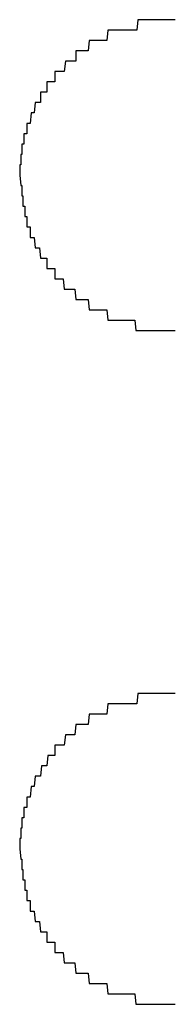
# Model space of a CAD drawing. Extents: x 543 to 20478, y 217 to 14052.
# Drawn here: x 4829 to 4830, y 12456 to 12465 of the extents above; entities that cross this region are included whole.
import ezdxf

# ---------------------------------------------------------------- set-up
doc = ezdxf.new("R2010")
doc.units = 0
doc.header["$LTSCALE"] = 50
doc.header["$MEASUREMENT"] = 0
doc.layers.add('鼻隠し前コーナー樹脂', color=4, linetype='CONTINUOUS')

msp = doc.modelspace()

# ---------------------------------------------------------------- linework, layer by layer
at = {"layer": '鼻隠し前コーナー樹脂'}
for p, q in [((4830.04, 12465.4), (4830.03, 12465.3)), ((4830.05, 12465.4), (4830.04, 12465.4)), ((4830.06, 12465.4), (4830.05, 12465.4)), ((4830.07, 12465.4), (4830.06, 12465.4)), ((4830.08, 12465.4), (4830.07, 12465.4)), ((4830.09, 12465.4), (4830.08, 12465.4)), ((4830.1, 12465.4), (4830.09, 12465.4)), ((4830.11, 12465.4), (4830.1, 12465.4)), ((4830.12, 12465.4), (4830.11, 12465.4)), ((4830.13, 12465.4), (4830.12, 12465.4)), ((4830.14, 12465.4), (4830.13, 12465.4)), ((4830.15, 12465.4), (4830.14, 12465.4)), ((4830.16, 12465.4), (4830.15, 12465.4)), ((4830.17, 12465.4), (4830.16, 12465.4)), ((4830.18, 12465.4), (4830.17, 12465.4)), ((4830.19, 12465.4), (4830.18, 12465.4)), ((4830.2, 12465.4), (4830.19, 12465.4)), ((4830.21, 12465.4), (4830.2, 12465.4)), ((4830.22, 12465.4), (4830.21, 12465.4)), ((4830.23, 12465.4), (4830.22, 12465.4)), ((4830.24, 12465.4), (4830.23, 12465.4)), ((4830.25, 12465.4), (4830.24, 12465.4)), ((4830.26, 12465.4), (4830.25, 12465.4)), ((4830.27, 12465.4), (4830.26, 12465.4)), ((4830.28, 12465.4), (4830.27, 12465.4)), ((4830.29, 12465.4), (4830.28, 12465.4)), ((4830.3, 12465.4), (4830.29, 12465.4)), ((4830.31, 12465.4), (4830.3, 12465.4)), ((4830.32, 12465.4), (4830.31, 12465.4)), ((4830.33, 12465.4), (4830.32, 12465.4)), ((4830.34, 12465.4), (4830.33, 12465.4)), ((4830.35, 12465.4), (4830.34, 12465.4)), ((4830.36, 12465.4), (4830.35, 12465.4)), ((4830.37, 12465.4), (4830.36, 12465.4)), ((4830.38, 12465.4), (4830.37, 12465.4)), ((4830.39, 12465.4), (4830.38, 12465.4)), ((4830.4, 12465.4), (4830.39, 12465.4)), ((4829.75, 12465.3), (4829.74, 12465.2)), ((4829.76, 12465.3), (4829.75, 12465.3)), ((4829.77, 12465.3), (4829.76, 12465.3)), ((4829.78, 12465.3), (4829.77, 12465.3)), ((4829.79, 12465.3), (4829.78, 12465.3)), ((4829.8, 12465.3), (4829.79, 12465.3)), ((4829.81, 12465.3), (4829.8, 12465.3)), ((4829.82, 12465.3), (4829.81, 12465.3)), ((4829.83, 12465.3), (4829.82, 12465.3)), ((4829.84, 12465.3), (4829.83, 12465.3)), ((4829.85, 12465.3), (4829.84, 12465.3)), ((4829.86, 12465.3), (4829.85, 12465.3)), ((4829.87, 12465.3), (4829.86, 12465.3)), ((4829.88, 12465.3), (4829.87, 12465.3)), ((4829.89, 12465.3), (4829.88, 12465.3)), ((4829.9, 12465.3), (4829.89, 12465.3)), ((4829.91, 12465.3), (4829.9, 12465.3)), ((4829.92, 12465.3), (4829.91, 12465.3)), ((4829.93, 12465.3), (4829.92, 12465.3)), ((4829.94, 12465.3), (4829.93, 12465.3)), ((4829.95, 12465.3), (4829.94, 12465.3)), ((4829.96, 12465.3), (4829.95, 12465.3)), ((4829.97, 12465.3), (4829.96, 12465.3)), ((4829.98, 12465.3), (4829.97, 12465.3)), ((4829.99, 12465.3), (4829.98, 12465.3)), ((4830, 12465.3), (4829.99, 12465.3)), ((4830.01, 12465.3), (4830, 12465.3)), ((4830.02, 12465.3), (4830.01, 12465.3)), ((4830.03, 12465.3), (4830.02, 12465.3)), ((4829.57, 12465.2), (4829.56, 12465.1)), ((4829.58, 12465.2), (4829.57, 12465.2)), ((4829.59, 12465.2), (4829.58, 12465.2)), ((4829.6, 12465.2), (4829.59, 12465.2)), ((4829.61, 12465.2), (4829.6, 12465.2)), ((4829.62, 12465.2), (4829.61, 12465.2)), ((4829.63, 12465.2), (4829.62, 12465.2)), ((4829.64, 12465.2), (4829.63, 12465.2)), ((4829.65, 12465.2), (4829.64, 12465.2)), ((4829.66, 12465.2), (4829.65, 12465.2)), ((4829.67, 12465.2), (4829.66, 12465.2)), ((4829.68, 12465.2), (4829.67, 12465.2)), ((4829.69, 12465.2), (4829.68, 12465.2)), ((4829.7, 12465.2), (4829.69, 12465.2)), ((4829.71, 12465.2), (4829.7, 12465.2)), ((4829.72, 12465.2), (4829.71, 12465.2)), ((4829.73, 12465.2), (4829.72, 12465.2)), ((4829.74, 12465.2), (4829.73, 12465.2)), ((4829.45, 12465.1), (4829.44, 12465.1)), ((4829.44, 12465.1), (4829.44, 12465)), ((4829.46, 12465.1), (4829.45, 12465.1)), ((4829.47, 12465.1), (4829.46, 12465.1)), ((4829.48, 12465.1), (4829.47, 12465.1)), ((4829.49, 12465.1), (4829.48, 12465.1)), ((4829.5, 12465.1), (4829.49, 12465.1)), ((4829.51, 12465.1), (4829.5, 12465.1)), ((4829.52, 12465.1), (4829.51, 12465.1)), ((4829.53, 12465.1), (4829.52, 12465.1)), ((4829.54, 12465.1), (4829.53, 12465.1)), ((4829.55, 12465.1), (4829.54, 12465.1)), ((4829.56, 12465.1), (4829.55, 12465.1)), ((4829.34, 12465), (4829.33, 12464.9)), ((4829.35, 12465), (4829.34, 12465)), ((4829.36, 12465), (4829.35, 12465)), ((4829.37, 12465), (4829.36, 12465)), ((4829.38, 12465), (4829.37, 12465)), ((4829.39, 12465), (4829.38, 12465)), ((4829.4, 12465), (4829.39, 12465)), ((4829.41, 12465), (4829.4, 12465)), ((4829.42, 12465), (4829.41, 12465)), ((4829.43, 12465), (4829.42, 12465)), ((4829.44, 12465), (4829.43, 12465)), ((4829.25, 12464.9), (4829.24, 12464.9)), ((4829.24, 12464.9), (4829.24, 12464.8)), ((4829.26, 12464.9), (4829.25, 12464.9)), ((4829.27, 12464.9), (4829.26, 12464.9)), ((4829.28, 12464.9), (4829.27, 12464.9)), ((4829.29, 12464.9), (4829.28, 12464.9)), ((4829.3, 12464.9), (4829.29, 12464.9)), ((4829.31, 12464.9), (4829.3, 12464.9)), ((4829.32, 12464.9), (4829.31, 12464.9)), ((4829.33, 12464.9), (4829.32, 12464.9)), ((4829.17, 12464.8), (4829.16, 12464.8)), ((4829.16, 12464.8), (4829.16, 12464.7)), ((4829.18, 12464.8), (4829.17, 12464.8)), ((4829.19, 12464.8), (4829.18, 12464.8)), ((4829.2, 12464.8), (4829.19, 12464.8)), ((4829.21, 12464.8), (4829.2, 12464.8)), ((4829.22, 12464.8), (4829.21, 12464.8)), ((4829.23, 12464.8), (4829.22, 12464.8)), ((4829.24, 12464.8), (4829.23, 12464.8)), ((4829.11, 12464.7), (4829.1, 12464.7)), ((4829.1, 12464.7), (4829.1, 12464.6)), ((4829.12, 12464.7), (4829.11, 12464.7)), ((4829.13, 12464.7), (4829.12, 12464.7)), ((4829.14, 12464.7), (4829.13, 12464.7)), ((4829.15, 12464.7), (4829.14, 12464.7)), ((4829.16, 12464.7), (4829.15, 12464.7)), ((4829.05, 12464.6), (4829.04, 12464.5)), ((4829.06, 12464.6), (4829.05, 12464.6)), ((4829.07, 12464.6), (4829.06, 12464.6)), ((4829.08, 12464.6), (4829.07, 12464.6)), ((4829.09, 12464.6), (4829.08, 12464.6)), ((4829.1, 12464.6), (4829.09, 12464.6)), ((4829.01, 12464.5), (4829, 12464.4)), ((4829.02, 12464.5), (4829.01, 12464.5)), ((4829.03, 12464.5), (4829.02, 12464.5)), ((4829.04, 12464.5), (4829.03, 12464.5)), ((4828.98, 12464.4), (4828.97, 12464.4)), ((4828.97, 12464.4), (4828.97, 12464.3)), ((4828.99, 12464.4), (4828.98, 12464.4)), ((4829, 12464.4), (4828.99, 12464.4)), ((4828.95, 12464.3), (4828.94, 12464.3)), ((4828.94, 12464.3), (4828.94, 12464.2)), ((4828.96, 12464.3), (4828.95, 12464.3)), ((4828.97, 12464.3), (4828.96, 12464.3)), ((4828.93, 12464.2), (4828.92, 12464.2)), ((4828.92, 12464.2), (4828.92, 12464.1)), ((4828.94, 12464.2), (4828.93, 12464.2)), ((4828.92, 12464.1), (4828.91, 12464.1)), ((4828.91, 12464.1), (4828.91, 12464)), ((4828.91, 12464), (4828.9, 12464)), ((4828.9, 12464), (4828.9, 12463.9)), ((4828.9, 12463.9), (4828.91, 12463.8)), ((4828.91, 12463.8), (4828.92, 12463.8)), ((4828.92, 12463.8), (4828.92, 12463.7)), ((4828.92, 12463.7), (4828.93, 12463.7)), ((4828.93, 12463.7), (4828.93, 12463.6)), ((4828.93, 12463.6), (4828.94, 12463.6)), ((4828.94, 12463.6), (4828.95, 12463.6)), ((4828.95, 12463.6), (4828.95, 12463.5)), ((4828.95, 12463.5), (4828.96, 12463.5)), ((4828.96, 12463.5), (4828.97, 12463.5)), ((4828.97, 12463.5), (4828.97, 12463.4)), ((4828.97, 12463.4), (4828.98, 12463.4)), ((4828.98, 12463.4), (4828.99, 12463.4)), ((4828.99, 12463.4), (4829, 12463.4)), ((4829, 12463.4), (4829, 12463.3)), ((4829, 12463.3), (4829.01, 12463.3)), ((4829.01, 12463.3), (4829.02, 12463.3)), ((4829.02, 12463.3), (4829.03, 12463.3)), ((4829.03, 12463.3), (4829.04, 12463.3)), ((4829.04, 12463.3), (4829.05, 12463.2)), ((4829.05, 12463.2), (4829.06, 12463.2)), ((4829.06, 12463.2), (4829.07, 12463.2)), ((4829.07, 12463.2), (4829.08, 12463.2)), ((4829.08, 12463.2), (4829.09, 12463.2)), ((4829.09, 12463.2), (4829.1, 12463.1)), ((4829.1, 12463.1), (4829.11, 12463.1)), ((4829.11, 12463.1), (4829.12, 12463.1)), ((4829.12, 12463.1), (4829.13, 12463.1)), ((4829.13, 12463.1), (4829.14, 12463.1)), ((4829.14, 12463.1), (4829.15, 12463.1)), ((4829.15, 12463.1), (4829.16, 12463.1)), ((4829.16, 12463.1), (4829.16, 12463)), ((4829.16, 12463), (4829.17, 12463)), ((4829.17, 12463), (4829.18, 12463)), ((4829.18, 12463), (4829.19, 12463)), ((4829.19, 12463), (4829.2, 12463)), ((4829.2, 12463), (4829.21, 12463)), ((4829.21, 12463), (4829.22, 12463)), ((4829.22, 12463), (4829.23, 12463)), ((4829.23, 12463), (4829.24, 12463)), ((4829.24, 12463), (4829.24, 12462.9)), ((4829.24, 12462.9), (4829.25, 12462.9)), ((4829.25, 12462.9), (4829.26, 12462.9)), ((4829.26, 12462.9), (4829.27, 12462.9)), ((4829.27, 12462.9), (4829.28, 12462.9)), ((4829.28, 12462.9), (4829.29, 12462.9)), ((4829.29, 12462.9), (4829.3, 12462.9)), ((4829.3, 12462.9), (4829.31, 12462.9)), ((4829.31, 12462.9), (4829.32, 12462.9)), ((4829.32, 12462.9), (4829.33, 12462.8)), ((4829.33, 12462.8), (4829.34, 12462.8)), ((4829.34, 12462.8), (4829.35, 12462.8)), ((4829.35, 12462.8), (4829.36, 12462.8)), ((4829.36, 12462.8), (4829.37, 12462.8)), ((4829.37, 12462.8), (4829.38, 12462.8)), ((4829.38, 12462.8), (4829.39, 12462.8)), ((4829.39, 12462.8), (4829.4, 12462.8)), ((4829.4, 12462.8), (4829.41, 12462.8)), ((4829.41, 12462.8), (4829.42, 12462.8)), ((4829.42, 12462.8), (4829.43, 12462.8)), ((4829.43, 12462.8), (4829.44, 12462.7)), ((4829.44, 12462.7), (4829.45, 12462.7)), ((4829.45, 12462.7), (4829.46, 12462.7)), ((4829.46, 12462.7), (4829.47, 12462.7)), ((4829.47, 12462.7), (4829.48, 12462.7)), ((4829.48, 12462.7), (4829.49, 12462.7)), ((4829.49, 12462.7), (4829.5, 12462.7)), ((4829.5, 12462.7), (4829.51, 12462.7)), ((4829.51, 12462.7), (4829.52, 12462.7)), ((4829.52, 12462.7), (4829.53, 12462.7)), ((4829.53, 12462.7), (4829.54, 12462.7)), ((4829.54, 12462.7), (4829.55, 12462.7)), ((4829.55, 12462.7), (4829.56, 12462.7)), ((4829.56, 12462.7), (4829.57, 12462.6)), ((4829.57, 12462.6), (4829.58, 12462.6)), ((4829.58, 12462.6), (4829.59, 12462.6)), ((4829.59, 12462.6), (4829.6, 12462.6)), ((4829.6, 12462.6), (4829.61, 12462.6)), ((4829.61, 12462.6), (4829.62, 12462.6)), ((4829.62, 12462.6), (4829.63, 12462.6)), ((4829.63, 12462.6), (4829.64, 12462.6)), ((4829.64, 12462.6), (4829.65, 12462.6)), ((4829.65, 12462.6), (4829.66, 12462.6)), ((4829.66, 12462.6), (4829.67, 12462.6)), ((4829.67, 12462.6), (4829.68, 12462.6)), ((4829.68, 12462.6), (4829.69, 12462.6)), ((4829.69, 12462.6), (4829.7, 12462.6)), ((4829.7, 12462.6), (4829.71, 12462.6)), ((4829.71, 12462.6), (4829.72, 12462.6)), ((4829.72, 12462.6), (4829.73, 12462.6)), ((4829.73, 12462.6), (4829.74, 12462.6)), ((4829.74, 12462.6), (4829.75, 12462.5)), ((4829.75, 12462.5), (4829.76, 12462.5)), ((4829.76, 12462.5), (4829.77, 12462.5)), ((4829.77, 12462.5), (4829.78, 12462.5)), ((4829.78, 12462.5), (4829.79, 12462.5)), ((4829.79, 12462.5), (4829.8, 12462.5)), ((4829.8, 12462.5), (4829.81, 12462.5)), ((4829.81, 12462.5), (4829.82, 12462.5)), ((4829.82, 12462.5), (4829.83, 12462.5)), ((4829.83, 12462.5), (4829.84, 12462.5)), ((4829.84, 12462.5), (4829.85, 12462.5)), ((4829.85, 12462.5), (4829.86, 12462.5)), ((4829.86, 12462.5), (4829.87, 12462.5)), ((4829.87, 12462.5), (4829.88, 12462.5)), ((4829.88, 12462.5), (4829.89, 12462.5)), ((4829.89, 12462.5), (4829.9, 12462.5)), ((4829.9, 12462.5), (4829.91, 12462.5)), ((4829.91, 12462.5), (4829.92, 12462.5)), ((4829.92, 12462.5), (4829.93, 12462.5)), ((4829.93, 12462.5), (4829.94, 12462.5)), ((4829.94, 12462.5), (4829.95, 12462.5)), ((4829.95, 12462.5), (4829.96, 12462.5)), ((4829.96, 12462.5), (4829.97, 12462.5)), ((4829.97, 12462.5), (4829.98, 12462.5)), ((4829.98, 12462.5), (4829.99, 12462.5)), ((4829.99, 12462.5), (4830, 12462.5)), ((4830, 12462.5), (4830.01, 12462.5)), ((4830.01, 12462.5), (4830.02, 12462.4)), ((4830.02, 12462.4), (4830.03, 12462.4)), ((4830.03, 12462.4), (4830.04, 12462.4)), ((4830.04, 12462.4), (4830.05, 12462.4)), ((4830.05, 12462.4), (4830.06, 12462.4)), ((4830.06, 12462.4), (4830.07, 12462.4)), ((4830.07, 12462.4), (4830.08, 12462.4)), ((4830.08, 12462.4), (4830.09, 12462.4)), ((4830.09, 12462.4), (4830.1, 12462.4)), ((4830.1, 12462.4), (4830.11, 12462.4)), ((4830.11, 12462.4), (4830.12, 12462.4)), ((4830.12, 12462.4), (4830.13, 12462.4)), ((4830.13, 12462.4), (4830.14, 12462.4)), ((4830.14, 12462.4), (4830.15, 12462.4)), ((4830.15, 12462.4), (4830.16, 12462.4)), ((4830.16, 12462.4), (4830.17, 12462.4)), ((4830.17, 12462.4), (4830.18, 12462.4)), ((4830.18, 12462.4), (4830.19, 12462.4)), ((4830.19, 12462.4), (4830.2, 12462.4)), ((4830.2, 12462.4), (4830.21, 12462.4)), ((4830.21, 12462.4), (4830.22, 12462.4)), ((4830.22, 12462.4), (4830.23, 12462.4)), ((4830.23, 12462.4), (4830.24, 12462.4)), ((4830.24, 12462.4), (4830.25, 12462.4)), ((4830.25, 12462.4), (4830.26, 12462.4)), ((4830.26, 12462.4), (4830.27, 12462.4)), ((4830.27, 12462.4), (4830.28, 12462.4)), ((4830.28, 12462.4), (4830.29, 12462.4)), ((4830.29, 12462.4), (4830.3, 12462.4)), ((4830.3, 12462.4), (4830.31, 12462.4)), ((4830.31, 12462.4), (4830.32, 12462.4)), ((4830.32, 12462.4), (4830.33, 12462.4)), ((4830.33, 12462.4), (4830.34, 12462.4)), ((4830.34, 12462.4), (4830.35, 12462.4)), ((4830.35, 12462.4), (4830.36, 12462.4)), ((4830.36, 12462.4), (4830.37, 12462.4)), ((4830.37, 12462.4), (4830.38, 12462.4)), ((4830.38, 12462.4), (4830.39, 12462.4)), ((4830.39, 12462.4), (4830.4, 12462.4)), ((4830.04, 12458.9), (4830.03, 12458.8)), ((4830.05, 12458.9), (4830.04, 12458.9)), ((4830.06, 12458.9), (4830.05, 12458.9)), ((4830.07, 12458.9), (4830.06, 12458.9)), ((4830.08, 12458.9), (4830.07, 12458.9)), ((4830.09, 12458.9), (4830.08, 12458.9)), ((4830.1, 12458.9), (4830.09, 12458.9)), ((4830.11, 12458.9), (4830.1, 12458.9)), ((4830.12, 12458.9), (4830.11, 12458.9)), ((4830.13, 12458.9), (4830.12, 12458.9)), ((4830.14, 12458.9), (4830.13, 12458.9)), ((4830.15, 12458.9), (4830.14, 12458.9)), ((4830.16, 12458.9), (4830.15, 12458.9)), ((4830.17, 12458.9), (4830.16, 12458.9)), ((4830.18, 12458.9), (4830.17, 12458.9)), ((4830.19, 12458.9), (4830.18, 12458.9)), ((4830.2, 12458.9), (4830.19, 12458.9)), ((4830.21, 12458.9), (4830.2, 12458.9)), ((4830.22, 12458.9), (4830.21, 12458.9)), ((4830.23, 12458.9), (4830.22, 12458.9)), ((4830.24, 12458.9), (4830.23, 12458.9)), ((4830.25, 12458.9), (4830.24, 12458.9)), ((4830.26, 12458.9), (4830.25, 12458.9)), ((4830.27, 12458.9), (4830.26, 12458.9)), ((4830.28, 12458.9), (4830.27, 12458.9)), ((4830.29, 12458.9), (4830.28, 12458.9)), ((4830.3, 12458.9), (4830.29, 12458.9)), ((4830.31, 12458.9), (4830.3, 12458.9)), ((4830.32, 12458.9), (4830.31, 12458.9)), ((4830.33, 12458.9), (4830.32, 12458.9)), ((4830.34, 12458.9), (4830.33, 12458.9)), ((4830.35, 12458.9), (4830.34, 12458.9)), ((4830.36, 12458.9), (4830.35, 12458.9)), ((4830.37, 12458.9), (4830.36, 12458.9)), ((4830.38, 12458.9), (4830.37, 12458.9)), ((4830.39, 12458.9), (4830.38, 12458.9)), ((4830.4, 12458.9), (4830.39, 12458.9)), ((4829.75, 12458.8), (4829.74, 12458.7)), ((4829.76, 12458.8), (4829.75, 12458.8)), ((4829.77, 12458.8), (4829.76, 12458.8)), ((4829.78, 12458.8), (4829.77, 12458.8)), ((4829.79, 12458.8), (4829.78, 12458.8)), ((4829.8, 12458.8), (4829.79, 12458.8)), ((4829.81, 12458.8), (4829.8, 12458.8)), ((4829.82, 12458.8), (4829.81, 12458.8)), ((4829.83, 12458.8), (4829.82, 12458.8)), ((4829.84, 12458.8), (4829.83, 12458.8)), ((4829.85, 12458.8), (4829.84, 12458.8)), ((4829.86, 12458.8), (4829.85, 12458.8)), ((4829.87, 12458.8), (4829.86, 12458.8)), ((4829.88, 12458.8), (4829.87, 12458.8)), ((4829.89, 12458.8), (4829.88, 12458.8)), ((4829.9, 12458.8), (4829.89, 12458.8)), ((4829.91, 12458.8), (4829.9, 12458.8)), ((4829.92, 12458.8), (4829.91, 12458.8)), ((4829.93, 12458.8), (4829.92, 12458.8)), ((4829.94, 12458.8), (4829.93, 12458.8)), ((4829.95, 12458.8), (4829.94, 12458.8)), ((4829.96, 12458.8), (4829.95, 12458.8)), ((4829.97, 12458.8), (4829.96, 12458.8)), ((4829.98, 12458.8), (4829.97, 12458.8)), ((4829.99, 12458.8), (4829.98, 12458.8)), ((4830, 12458.8), (4829.99, 12458.8)), ((4830.01, 12458.8), (4830, 12458.8)), ((4830.02, 12458.8), (4830.01, 12458.8)), ((4830.03, 12458.8), (4830.02, 12458.8)), ((4829.57, 12458.7), (4829.56, 12458.6)), ((4829.58, 12458.7), (4829.57, 12458.7)), ((4829.59, 12458.7), (4829.58, 12458.7)), ((4829.6, 12458.7), (4829.59, 12458.7)), ((4829.61, 12458.7), (4829.6, 12458.7)), ((4829.62, 12458.7), (4829.61, 12458.7)), ((4829.63, 12458.7), (4829.62, 12458.7)), ((4829.64, 12458.7), (4829.63, 12458.7)), ((4829.65, 12458.7), (4829.64, 12458.7)), ((4829.66, 12458.7), (4829.65, 12458.7)), ((4829.67, 12458.7), (4829.66, 12458.7)), ((4829.68, 12458.7), (4829.67, 12458.7)), ((4829.69, 12458.7), (4829.68, 12458.7)), ((4829.7, 12458.7), (4829.69, 12458.7)), ((4829.71, 12458.7), (4829.7, 12458.7)), ((4829.72, 12458.7), (4829.71, 12458.7)), ((4829.73, 12458.7), (4829.72, 12458.7)), ((4829.74, 12458.7), (4829.73, 12458.7)), ((4829.44, 12458.6), (4829.43, 12458.5)), ((4829.45, 12458.6), (4829.44, 12458.6)), ((4829.46, 12458.6), (4829.45, 12458.6)), ((4829.47, 12458.6), (4829.46, 12458.6)), ((4829.48, 12458.6), (4829.47, 12458.6)), ((4829.49, 12458.6), (4829.48, 12458.6)), ((4829.5, 12458.6), (4829.49, 12458.6)), ((4829.51, 12458.6), (4829.5, 12458.6)), ((4829.52, 12458.6), (4829.51, 12458.6)), ((4829.53, 12458.6), (4829.52, 12458.6)), ((4829.54, 12458.6), (4829.53, 12458.6)), ((4829.55, 12458.6), (4829.54, 12458.6)), ((4829.56, 12458.6), (4829.55, 12458.6)), ((4829.34, 12458.5), (4829.33, 12458.4)), ((4829.35, 12458.5), (4829.34, 12458.5)), ((4829.36, 12458.5), (4829.35, 12458.5)), ((4829.37, 12458.5), (4829.36, 12458.5)), ((4829.38, 12458.5), (4829.37, 12458.5)), ((4829.39, 12458.5), (4829.38, 12458.5)), ((4829.4, 12458.5), (4829.39, 12458.5)), ((4829.41, 12458.5), (4829.4, 12458.5)), ((4829.42, 12458.5), (4829.41, 12458.5)), ((4829.43, 12458.5), (4829.42, 12458.5)), ((4829.25, 12458.4), (4829.24, 12458.4)), ((4829.24, 12458.4), (4829.24, 12458.3)), ((4829.26, 12458.4), (4829.25, 12458.4)), ((4829.27, 12458.4), (4829.26, 12458.4)), ((4829.28, 12458.4), (4829.27, 12458.4)), ((4829.29, 12458.4), (4829.28, 12458.4)), ((4829.3, 12458.4), (4829.29, 12458.4)), ((4829.31, 12458.4), (4829.3, 12458.4)), ((4829.32, 12458.4), (4829.31, 12458.4)), ((4829.33, 12458.4), (4829.32, 12458.4)), ((4829.17, 12458.3), (4829.16, 12458.2)), ((4829.18, 12458.3), (4829.17, 12458.3)), ((4829.19, 12458.3), (4829.18, 12458.3)), ((4829.2, 12458.3), (4829.19, 12458.3)), ((4829.21, 12458.3), (4829.2, 12458.3)), ((4829.22, 12458.3), (4829.21, 12458.3)), ((4829.23, 12458.3), (4829.22, 12458.3)), ((4829.24, 12458.3), (4829.23, 12458.3)), ((4829.11, 12458.2), (4829.1, 12458.1)), ((4829.12, 12458.2), (4829.11, 12458.2)), ((4829.13, 12458.2), (4829.12, 12458.2)), ((4829.14, 12458.2), (4829.13, 12458.2)), ((4829.15, 12458.2), (4829.14, 12458.2)), ((4829.16, 12458.2), (4829.15, 12458.2)), ((4829.05, 12458.1), (4829.04, 12458)), ((4829.06, 12458.1), (4829.05, 12458.1)), ((4829.07, 12458.1), (4829.06, 12458.1)), ((4829.08, 12458.1), (4829.07, 12458.1)), ((4829.09, 12458.1), (4829.08, 12458.1)), ((4829.1, 12458.1), (4829.09, 12458.1)), ((4829.01, 12458), (4829, 12457.9)), ((4829.02, 12458), (4829.01, 12458)), ((4829.03, 12458), (4829.02, 12458)), ((4829.04, 12458), (4829.03, 12458)), ((4828.98, 12457.9), (4828.97, 12457.9)), ((4828.97, 12457.9), (4828.97, 12457.8)), ((4828.99, 12457.9), (4828.98, 12457.9)), ((4829, 12457.9), (4828.99, 12457.9)), ((4828.95, 12457.8), (4828.94, 12457.8)), ((4828.94, 12457.8), (4828.94, 12457.7)), ((4828.96, 12457.8), (4828.95, 12457.8)), ((4828.97, 12457.8), (4828.96, 12457.8)), ((4828.93, 12457.7), (4828.92, 12457.7)), ((4828.92, 12457.7), (4828.92, 12457.6)), ((4828.94, 12457.7), (4828.93, 12457.7)), ((4828.92, 12457.6), (4828.91, 12457.6)), ((4828.91, 12457.6), (4828.91, 12457.5)), ((4828.91, 12457.5), (4828.9, 12457.5)), ((4828.9, 12457.5), (4828.9, 12457.4)), ((4828.9, 12457.4), (4828.91, 12457.3)), ((4828.91, 12457.3), (4828.92, 12457.3)), ((4828.92, 12457.3), (4828.92, 12457.2)), ((4828.92, 12457.2), (4828.93, 12457.2)), ((4828.93, 12457.2), (4828.93, 12457.1)), ((4828.93, 12457.1), (4828.94, 12457.1)), ((4828.94, 12457.1), (4828.95, 12457.1)), ((4828.95, 12457.1), (4828.95, 12457)), ((4828.95, 12457), (4828.96, 12457)), ((4828.96, 12457), (4828.97, 12457)), ((4828.97, 12457), (4828.97, 12456.9)), ((4828.97, 12456.9), (4828.98, 12456.9)), ((4828.98, 12456.9), (4828.99, 12456.9)), ((4828.99, 12456.9), (4829, 12456.9)), ((4829, 12456.9), (4829, 12456.8)), ((4829, 12456.8), (4829.01, 12456.8)), ((4829.01, 12456.8), (4829.02, 12456.8)), ((4829.02, 12456.8), (4829.03, 12456.8)), ((4829.03, 12456.8), (4829.04, 12456.8)), ((4829.04, 12456.8), (4829.05, 12456.7)), ((4829.05, 12456.7), (4829.06, 12456.7)), ((4829.06, 12456.7), (4829.07, 12456.7)), ((4829.07, 12456.7), (4829.08, 12456.7)), ((4829.08, 12456.7), (4829.09, 12456.7)), ((4829.09, 12456.7), (4829.1, 12456.6)), ((4829.1, 12456.6), (4829.11, 12456.6)), ((4829.11, 12456.6), (4829.12, 12456.6)), ((4829.12, 12456.6), (4829.13, 12456.6)), ((4829.13, 12456.6), (4829.14, 12456.6)), ((4829.14, 12456.6), (4829.15, 12456.6)), ((4829.15, 12456.6), (4829.16, 12456.6)), ((4829.16, 12456.6), (4829.16, 12456.5)), ((4829.16, 12456.5), (4829.17, 12456.5)), ((4829.17, 12456.5), (4829.18, 12456.5)), ((4829.18, 12456.5), (4829.19, 12456.5)), ((4829.19, 12456.5), (4829.2, 12456.5)), ((4829.2, 12456.5), (4829.21, 12456.5)), ((4829.21, 12456.5), (4829.22, 12456.5)), ((4829.22, 12456.5), (4829.23, 12456.5)), ((4829.23, 12456.5), (4829.24, 12456.5)), ((4829.24, 12456.5), (4829.24, 12456.4)), ((4829.24, 12456.4), (4829.25, 12456.4)), ((4829.25, 12456.4), (4829.26, 12456.4)), ((4829.26, 12456.4), (4829.27, 12456.4)), ((4829.27, 12456.4), (4829.28, 12456.4)), ((4829.28, 12456.4), (4829.29, 12456.4)), ((4829.29, 12456.4), (4829.3, 12456.4)), ((4829.3, 12456.4), (4829.31, 12456.4)), ((4829.31, 12456.4), (4829.32, 12456.4)), ((4829.32, 12456.4), (4829.33, 12456.3)), ((4829.33, 12456.3), (4829.34, 12456.3)), ((4829.34, 12456.3), (4829.35, 12456.3)), ((4829.35, 12456.3), (4829.36, 12456.3)), ((4829.36, 12456.3), (4829.37, 12456.3)), ((4829.37, 12456.3), (4829.38, 12456.3)), ((4829.38, 12456.3), (4829.39, 12456.3)), ((4829.39, 12456.3), (4829.4, 12456.3)), ((4829.4, 12456.3), (4829.41, 12456.3)), ((4829.41, 12456.3), (4829.42, 12456.3)), ((4829.42, 12456.3), (4829.43, 12456.3)), ((4829.43, 12456.3), (4829.44, 12456.2)), ((4829.44, 12456.2), (4829.45, 12456.2)), ((4829.45, 12456.2), (4829.46, 12456.2)), ((4829.46, 12456.2), (4829.47, 12456.2)), ((4829.47, 12456.2), (4829.48, 12456.2)), ((4829.48, 12456.2), (4829.49, 12456.2)), ((4829.49, 12456.2), (4829.5, 12456.2)), ((4829.5, 12456.2), (4829.51, 12456.2)), ((4829.51, 12456.2), (4829.52, 12456.2)), ((4829.52, 12456.2), (4829.53, 12456.2)), ((4829.53, 12456.2), (4829.54, 12456.2)), ((4829.54, 12456.2), (4829.55, 12456.2)), ((4829.55, 12456.2), (4829.56, 12456.2)), ((4829.56, 12456.2), (4829.57, 12456.1)), ((4829.57, 12456.1), (4829.58, 12456.1)), ((4829.58, 12456.1), (4829.59, 12456.1)), ((4829.59, 12456.1), (4829.6, 12456.1)), ((4829.6, 12456.1), (4829.61, 12456.1)), ((4829.61, 12456.1), (4829.62, 12456.1)), ((4829.62, 12456.1), (4829.63, 12456.1)), ((4829.63, 12456.1), (4829.64, 12456.1)), ((4829.64, 12456.1), (4829.65, 12456.1)), ((4829.65, 12456.1), (4829.66, 12456.1)), ((4829.66, 12456.1), (4829.67, 12456.1)), ((4829.67, 12456.1), (4829.68, 12456.1)), ((4829.68, 12456.1), (4829.69, 12456.1)), ((4829.69, 12456.1), (4829.7, 12456.1)), ((4829.7, 12456.1), (4829.71, 12456.1)), ((4829.71, 12456.1), (4829.72, 12456.1)), ((4829.72, 12456.1), (4829.73, 12456.1)), ((4829.73, 12456.1), (4829.74, 12456.1)), ((4829.74, 12456.1), (4829.75, 12456)), ((4829.75, 12456), (4829.76, 12456)), ((4829.76, 12456), (4829.77, 12456)), ((4829.77, 12456), (4829.78, 12456)), ((4829.78, 12456), (4829.79, 12456)), ((4829.79, 12456), (4829.8, 12456)), ((4829.8, 12456), (4829.81, 12456)), ((4829.81, 12456), (4829.82, 12456)), ((4829.82, 12456), (4829.83, 12456)), ((4829.83, 12456), (4829.84, 12456)), ((4829.84, 12456), (4829.85, 12456)), ((4829.85, 12456), (4829.86, 12456)), ((4829.86, 12456), (4829.87, 12456)), ((4829.87, 12456), (4829.88, 12456)), ((4829.88, 12456), (4829.89, 12456)), ((4829.89, 12456), (4829.9, 12456)), ((4829.9, 12456), (4829.91, 12456)), ((4829.91, 12456), (4829.92, 12456)), ((4829.92, 12456), (4829.93, 12456)), ((4829.93, 12456), (4829.94, 12456)), ((4829.94, 12456), (4829.95, 12456)), ((4829.95, 12456), (4829.96, 12456)), ((4829.96, 12456), (4829.97, 12456)), ((4829.97, 12456), (4829.98, 12456)), ((4829.98, 12456), (4829.99, 12456)), ((4829.99, 12456), (4830, 12456)), ((4830, 12456), (4830.01, 12456)), ((4830.01, 12456), (4830.02, 12455.9)), ((4830.02, 12455.9), (4830.03, 12455.9)), ((4830.03, 12455.9), (4830.04, 12455.9)), ((4830.04, 12455.9), (4830.05, 12455.9)), ((4830.05, 12455.9), (4830.06, 12455.9)), ((4830.06, 12455.9), (4830.07, 12455.9)), ((4830.07, 12455.9), (4830.08, 12455.9)), ((4830.08, 12455.9), (4830.09, 12455.9)), ((4830.09, 12455.9), (4830.1, 12455.9)), ((4830.1, 12455.9), (4830.11, 12455.9)), ((4830.11, 12455.9), (4830.12, 12455.9)), ((4830.12, 12455.9), (4830.13, 12455.9)), ((4830.13, 12455.9), (4830.14, 12455.9)), ((4830.14, 12455.9), (4830.15, 12455.9)), ((4830.15, 12455.9), (4830.16, 12455.9)), ((4830.16, 12455.9), (4830.17, 12455.9)), ((4830.17, 12455.9), (4830.18, 12455.9)), ((4830.18, 12455.9), (4830.19, 12455.9)), ((4830.19, 12455.9), (4830.2, 12455.9)), ((4830.2, 12455.9), (4830.21, 12455.9)), ((4830.21, 12455.9), (4830.22, 12455.9)), ((4830.22, 12455.9), (4830.23, 12455.9)), ((4830.23, 12455.9), (4830.24, 12455.9)), ((4830.24, 12455.9), (4830.25, 12455.9)), ((4830.25, 12455.9), (4830.26, 12455.9)), ((4830.26, 12455.9), (4830.27, 12455.9)), ((4830.27, 12455.9), (4830.28, 12455.9)), ((4830.28, 12455.9), (4830.29, 12455.9)), ((4830.29, 12455.9), (4830.3, 12455.9)), ((4830.3, 12455.9), (4830.31, 12455.9)), ((4830.31, 12455.9), (4830.32, 12455.9)), ((4830.32, 12455.9), (4830.33, 12455.9)), ((4830.33, 12455.9), (4830.34, 12455.9)), ((4830.34, 12455.9), (4830.35, 12455.9)), ((4830.35, 12455.9), (4830.36, 12455.9)), ((4830.36, 12455.9), (4830.37, 12455.9)), ((4830.37, 12455.9), (4830.38, 12455.9)), ((4830.38, 12455.9), (4830.39, 12455.9)), ((4830.39, 12455.9), (4830.4, 12455.9))]:
    msp.add_line(p, q, dxfattribs=at)

doc.saveas('drawing.dxf')
